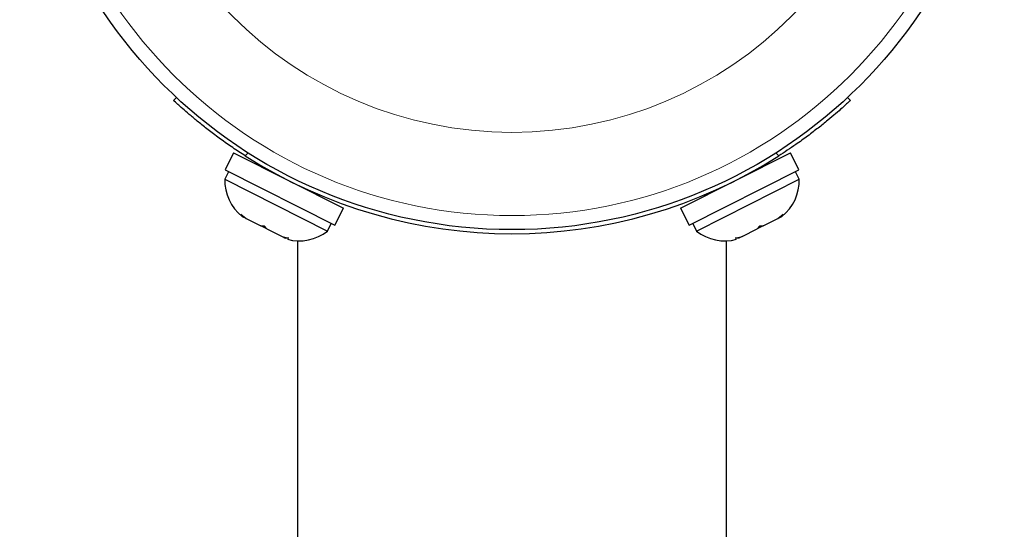
# Model space of a CAD drawing. Extents: x -80 to 709, y -9 to 704.
# Drawn here: x 357 to 362, y 245 to 248 of the extents above; entities that cross this region are included whole.
import ezdxf

# ---------------------------------------------------------------- set-up
doc = ezdxf.new("R2010")
doc.units = 0
doc.header["$LTSCALE"] = 0.125
doc.header["$MEASUREMENT"] = 0
doc.layers.add('CONTOUR', color=7, linetype='CONTINUOUS')

msp = doc.modelspace()

# ---------------------------------------------------------------- linework, layer by layer
at = {"layer": 'CONTOUR', "lineweight": 25}
for p, q in [((357.84778, 247.59614), (357.86311, 247.6126)), ((361.58145, 247.6126), (361.59679, 247.59614)), ((358.17994, 247.30616), (358.13228, 247.21162)), ((358.17994, 247.30616), (358.78842, 246.99936)), ((360.65615, 246.99936), (361.26462, 247.30616)), ((361.31229, 247.21162), (361.26462, 247.30616)), ((358.31964, 247.24289), (358.31676, 247.23717)), ((361.12781, 247.23717), (361.12493, 247.24289)), ((358.1519, 247.20173), (358.13078, 247.15985)), ((358.13228, 247.21162), (358.74076, 246.90482)), ((360.70381, 246.90482), (361.31229, 247.21162)), ((361.31378, 247.15985), (361.29267, 247.20173)), ((358.13078, 247.15985), (358.70002, 246.87283)), ((360.8977, 246.95005), (361.31378, 247.15985)), ((358.6516, 247.06834), (358.65449, 247.07405)), ((360.79008, 247.07405), (360.79296, 247.06834)), ((358.21993, 246.96713), (358.24966, 246.94245)), ((358.23405, 246.95032), (358.21993, 246.96713)), ((358.22653, 246.95411), (358.23405, 246.95032)), ((358.24966, 246.94245), (358.23405, 246.95032)), ((358.74076, 246.90482), (358.78842, 246.99936)), ((360.65615, 246.99936), (360.70381, 246.90482)), ((360.74455, 246.87283), (360.8977, 246.95005)), ((361.19506, 246.94252), (361.22479, 246.9672)), ((361.19506, 246.94252), (361.2106, 246.95036)), ((361.22479, 246.9672), (361.2106, 246.95036)), ((361.2106, 246.95036), (361.21803, 246.95411)), ((358.24966, 246.94245), (358.33014, 246.90187)), ((358.36377, 246.88491), (358.33002, 246.90193)), ((358.33014, 246.90187), (358.34964, 246.90172)), ((358.34964, 246.90172), (358.36377, 246.88491)), ((358.70002, 246.87283), (358.72113, 246.91471)), ((360.72343, 246.91471), (360.74455, 246.87283)), ((361.11468, 246.902), (361.08082, 246.88493)), ((361.08106, 246.88504), (361.09524, 246.90188)), ((361.09524, 246.90188), (361.11468, 246.902)), ((361.11468, 246.902), (361.19506, 246.94252)), ((358.36377, 246.88491), (358.44819, 246.84235)), ((358.44819, 246.84235), (358.48571, 246.83312)), ((358.44819, 246.84235), (358.46621, 246.83326)), ((360.95903, 246.8332), (360.99655, 246.84243)), ((360.99655, 246.84243), (360.97847, 246.83332)), ((360.99655, 246.84243), (361.08106, 246.88504)), ((358.48571, 246.83312), (358.46621, 246.83326)), ((358.53478, 246.81896), (358.53478, 241.10828)), ((360.90978, 241.10828), (360.90978, 246.81896)), ((360.97847, 246.83332), (360.95903, 246.8332))]:
    msp.add_line(p, q, dxfattribs=at)
at = {"layer": 'CONTOUR', "lineweight": 18}
for p, q in [((358.26046, 247.3056), (358.24487, 247.28886)), ((361.1997, 247.28886), (361.1841, 247.3056))]:
    msp.add_line(p, q, dxfattribs=at)
at = {"layer": 'CONTOUR', "lineweight": 25}
msp.add_circle((359.72228, 249.60828), 2.7275, dxfattribs=at)
at = {"layer": 'CONTOUR', "lineweight": 18}
for radius in [2.64952, 2.18858]:
    msp.add_circle((359.72228, 249.60828), radius, dxfattribs=at)
at = {"layer": 'CONTOUR', "lineweight": 25}
for centre, radius, start, end in [((359.72228, 249.60828), 2.75, 237.50385, 302.49615), ((358.38459, 247.15282), 0.2539, 178.41295, 231.50121), ((361.05998, 247.15282), 0.2539, 308.49879, 1.58705), ((358.54345, 247.07271), 0.2539, 254.98336, 308.07163), ((360.90112, 247.07271), 0.2539, 231.92837, 285.01664)]:
    msp.add_arc(centre, radius, start, end, dxfattribs=at)
for points, knots in [([(358.24487, 247.28886), (358.22133, 247.30416), (358.17426, 247.33476), (358.10723, 247.38204), (358.04531, 247.42837), (357.99003, 247.4721), (357.94289, 247.51131), (357.90428, 247.54478), (357.87542, 247.57063), (357.85284, 247.5914), (357.84964, 247.5944), (357.84778, 247.59614)], [0, 0, 0, 0, 0.1069053, 0.2137988, 0.3207584, 0.4277171, 0.5337541, 0.6397943, 0.7462197, 0.8526464, 1, 1, 1, 1]), ([(361.59679, 247.59614), (361.59581, 247.59523), (361.59384, 247.59338), (361.57784, 247.57858), (361.55228, 247.55544), (361.51709, 247.52451), (361.4725, 247.48684), (361.42023, 247.44467), (361.36046, 247.39906), (361.28757, 247.34633), (361.23178, 247.30983), (361.1997, 247.28886)], [0, 0, 0, 0, 0.1054829, 0.2140231, 0.3195065, 0.4280567, 0.5333748, 0.6417807, 0.746506, 0.854276, 1, 1, 1, 1])]:
    msp.add_open_spline(points, degree=3, knots=knots, dxfattribs=at)

doc.saveas('drawing.dxf')
